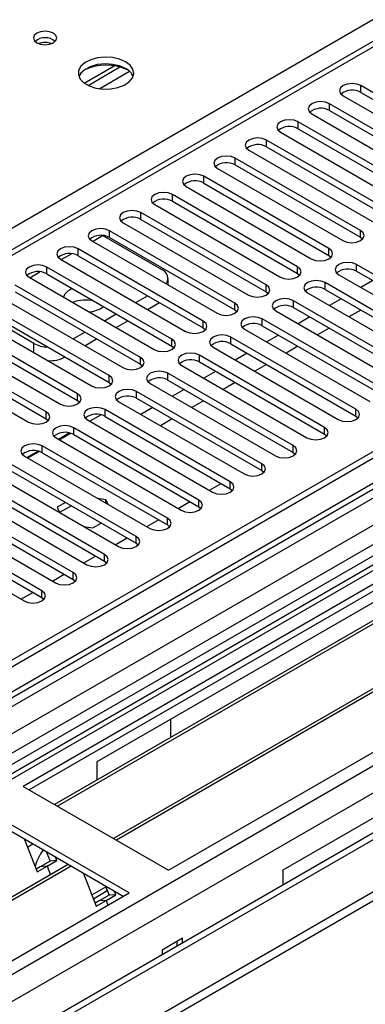
# Model space of a CAD drawing. Units: millimetres. Extents: x 4 to 9874, y 10 to 13969.
# Drawn here: x 5602 to 5665, y 3214 to 3391 of the extents above; entities that cross this region are included whole.
import ezdxf

# ---------------------------------------------------------------- set-up
doc = ezdxf.new("R2010")
doc.units = ezdxf.units.MM
doc.header["$LTSCALE"] = 47

msp = doc.modelspace()

# ---------------------------------------------------------------- linework, layer by layer
at = {"color": 7, "linetype": 'Continuous', "lineweight": 25}
for p, q in [((7031.66, 4101.822), (5354.403, 3133.562)), ((7032.721, 4101.21), (5355.464, 3132.95)), ((5355.24, 3127.315), (7031.039, 4094.733)), ((7055.616, 4095.234), (5393.294, 3135.596)), ((7094.805, 4069.654), (5394.196, 3087.913)), ((5351.928, 3052.941), (7105.023, 4064.98)), ((5351.928, 3051.307), (7105.023, 4063.347)), ((6096.956, 3636.107), (5373.323, 3218.362)), ((6193.385, 3601.159), (5389.007, 3136.801)), ((6195.153, 3600.138), (5389.051, 3134.785)), ((5838.771, 3389.301), (5602.951, 3253.165)), ((5838.771, 3388.076), (5604.012, 3252.552)), ((5843.362, 3385.426), (5608.603, 3249.902)), ((5843.879, 3385.127), (5609.12, 3249.603)), ((5613.94, 3379.761), (5619.318, 3382.866)), ((5614.634, 3379.345), (5620.366, 3382.654)), ((5853.975, 3379.299), (5619.216, 3243.775)), ((5854.493, 3379), (5619.734, 3243.476)), ((5686.301, 3366.288), (5663.762, 3379.3)), ((5663.762, 3378.075), (5686.301, 3365.064)), ((5660.58, 3377.463), (5683.119, 3364.451)), ((5680.645, 3363.023), (5658.106, 3376.034)), ((5658.106, 3374.809), (5680.645, 3361.798)), ((5629.114, 3238.061), (5864.934, 3374.197)), ((5674.988, 3359.757), (5652.449, 3372.769)), ((5654.923, 3374.197), (5677.463, 3361.186)), ((5649.267, 3370.932), (5671.806, 3357.92)), ((5652.449, 3371.544), (5674.988, 3358.532)), ((5669.331, 3356.491), (5646.792, 3369.503)), ((5643.61, 3367.666), (5666.149, 3354.655)), ((5646.792, 3368.278), (5669.331, 3355.267)), ((5663.674, 3353.226), (5641.135, 3366.237)), ((5637.953, 3364.4), (5660.492, 3351.389)), ((5641.135, 3365.013), (5663.674, 3352.001)), ((5658.017, 3349.96), (5635.478, 3362.972)), ((5632.296, 3361.135), (5654.835, 3348.123)), ((5635.478, 3361.747), (5658.017, 3348.735)), ((5652.36, 3346.695), (5629.821, 3359.706)), ((5629.821, 3358.481), (5652.36, 3345.47)), ((5626.639, 3357.869), (5649.178, 3344.858)), ((5646.703, 3343.429), (5624.164, 3356.44)), ((5624.164, 3355.216), (5646.703, 3342.204)), ((5641.047, 3340.163), (5618.508, 3353.175)), ((5620.982, 3354.604), (5643.521, 3341.592)), ((5615.326, 3351.338), (5637.865, 3338.326)), ((5627.877, 3346.173), (5617.27, 3352.296)), ((5618.508, 3351.95), (5641.047, 3338.939)), ((5663.674, 3352.001), (5664.067, 3351.695)), ((5635.39, 3336.898), (5612.851, 3349.909)), ((5609.669, 3348.072), (5632.208, 3335.061)), ((5612.851, 3348.684), (5635.39, 3335.673)), ((5658.017, 3348.735), (5658.41, 3348.429)), ((5629.733, 3333.632), (5607.194, 3346.644)), ((5685.506, 3334.091), (5662.967, 3347.103)), ((5604.012, 3344.807), (5626.551, 3331.795)), ((5607.194, 3345.419), (5629.733, 3332.407)), ((5629.048, 3343.416), (5629.048, 3344.54)), ((5652.36, 3345.47), (5652.753, 3345.164)), ((5659.785, 3345.266), (5682.324, 3332.254)), ((5662.967, 3345.878), (5685.506, 3332.866)), ((5624.076, 3330.366), (5601.537, 3343.378)), ((5679.849, 3330.826), (5657.31, 3343.837)), ((5657.31, 3342.612), (5679.849, 3329.601)), ((5665.89, 3344.191), (5663.768, 3342.966)), ((5598.355, 3341.541), (5620.894, 3328.529)), ((5601.537, 3342.153), (5624.076, 3329.142)), ((5623.246, 3340.234), (5625.367, 3341.459)), ((5646.703, 3342.204), (5647.097, 3341.898)), ((5654.128, 3342), (5676.667, 3328.989)), ((5660.233, 3340.925), (5658.112, 3339.701)), ((5604.896, 3332.907), (5594.289, 3339.03)), ((5618.419, 3327.101), (5595.88, 3340.112)), ((5625.368, 3339.01), (5627.489, 3340.234)), ((5641.047, 3338.939), (5641.44, 3338.632)), ((5674.192, 3327.56), (5651.653, 3340.571)), ((5651.653, 3339.347), (5674.192, 3326.335)), ((5592.698, 3338.275), (5615.237, 3325.264)), ((5595.88, 3338.887), (5618.419, 3325.876)), ((5617.589, 3336.969), (5619.71, 3338.193)), ((5668.535, 3324.294), (5645.996, 3337.306)), ((5648.471, 3338.735), (5671.01, 3325.723)), ((5654.576, 3337.659), (5652.455, 3336.435)), ((5663.733, 3338.905), (5661.611, 3337.68)), ((5612.762, 3323.835), (5590.223, 3336.847)), ((5590.223, 3335.622), (5612.762, 3322.61)), ((5619.711, 3335.744), (5621.832, 3336.968)), ((5635.39, 3335.673), (5635.783, 3335.367)), ((5642.814, 3335.469), (5665.353, 3322.457)), ((5645.996, 3336.081), (5668.535, 3323.07)), ((5658.076, 3335.639), (5655.955, 3334.414)), ((5587.041, 3335.01), (5609.58, 3321.998)), ((5611.932, 3333.703), (5614.053, 3334.928)), ((5614.054, 3332.478), (5616.175, 3333.703)), ((5662.878, 3321.029), (5640.339, 3334.04)), ((5648.919, 3334.394), (5646.798, 3333.169)), ((5607.105, 3320.569), (5584.566, 3333.581)), ((5584.566, 3332.356), (5607.105, 3319.345)), ((5629.733, 3332.407), (5630.126, 3332.101)), ((5637.157, 3332.203), (5659.696, 3319.192)), ((5640.339, 3332.815), (5662.878, 3319.804)), ((5652.419, 3332.373), (5650.298, 3331.149)), ((5581.384, 3331.744), (5603.923, 3318.733)), ((5657.222, 3317.763), (5634.683, 3330.775)), ((5643.262, 3331.128), (5641.141, 3329.904)), ((5624.076, 3329.142), (5624.469, 3328.836)), ((5631.501, 3328.938), (5654.04, 3315.926)), ((5634.683, 3329.55), (5657.222, 3316.538)), ((5646.762, 3329.108), (5644.641, 3327.883)), ((5651.565, 3314.497), (5629.026, 3327.509)), ((5637.605, 3327.863), (5635.484, 3326.638)), ((5618.419, 3325.876), (5618.812, 3325.57)), ((5625.844, 3325.672), (5648.383, 3312.661)), ((5629.026, 3326.284), (5651.565, 3313.273)), ((5641.105, 3325.842), (5638.984, 3324.618)), ((5645.908, 3311.232), (5623.369, 3324.243)), ((5623.369, 3323.019), (5645.908, 3310.007)), ((5631.948, 3324.597), (5629.827, 3323.372)), ((5612.762, 3322.61), (5613.155, 3322.304)), ((5620.187, 3322.406), (5642.726, 3309.395)), ((5626.292, 3321.331), (5624.17, 3320.107)), ((5635.448, 3322.576), (5633.327, 3321.352)), ((5616.976, 3320.036), (5614.977, 3318.883)), ((5640.251, 3307.966), (5617.712, 3320.978)), ((5617.712, 3319.753), (5640.251, 3306.741)), ((5662.878, 3319.804), (5663.272, 3319.498)), ((5607.105, 3319.345), (5607.499, 3319.039)), ((5634.594, 3304.701), (5612.055, 3317.712)), ((5614.53, 3319.141), (5637.069, 3306.129)), ((5721.568, 3318.374), (5616.209, 3257.552)), ((5629.792, 3319.311), (5627.67, 3318.086)), ((5611.319, 3316.77), (5609.321, 3315.617)), ((5609.452, 3315.541), (5611.498, 3316.722)), ((5612.055, 3316.487), (5634.594, 3303.476)), ((5657.222, 3316.538), (5657.615, 3316.232)), ((5628.937, 3301.435), (5606.398, 3314.446)), ((5608.873, 3315.875), (5631.412, 3302.864)), ((5603.216, 3312.61), (5625.755, 3299.598)), ((5605.662, 3313.505), (5603.664, 3312.351)), ((5603.795, 3312.275), (5605.841, 3313.457)), ((5606.398, 3313.222), (5628.937, 3300.21)), ((5651.565, 3313.273), (5651.958, 3312.967)), ((5623.28, 3298.169), (5600.741, 3311.181)), ((5597.559, 3309.344), (5620.098, 3296.332)), ((5600.741, 3309.956), (5623.28, 3296.945)), ((5645.908, 3310.007), (5646.301, 3309.701)), ((5617.624, 3294.904), (5595.085, 3307.915)), ((5636.509, 3306.452), (5638.63, 3307.677)), ((5591.903, 3306.078), (5614.442, 3293.067)), ((5595.085, 3306.69), (5617.624, 3293.679)), ((5640.251, 3306.741), (5640.644, 3306.435)), ((5611.967, 3291.638), (5589.428, 3304.65)), ((5610.573, 3304.281), (5609.063, 3303.409)), ((5611.633, 3303.668), (5609.512, 3302.444)), ((5617.853, 3304.769), (5616.413, 3304.991)), ((5618.238, 3303.937), (5617.853, 3304.769)), ((5617.853, 3304.16), (5617.853, 3304.769)), ((5630.852, 3303.187), (5632.973, 3304.411)), ((5586.246, 3302.813), (5608.785, 3289.801)), ((5589.428, 3303.425), (5611.967, 3290.413)), ((5609.063, 3303.409), (5609.51, 3302.445)), ((5634.594, 3303.476), (5634.987, 3303.17)), ((5606.31, 3288.372), (5583.771, 3301.384)), ((5583.771, 3300.159), (5606.31, 3287.148)), ((5613.827, 3299.953), (5615.497, 3299.694)), ((5615.497, 3299.694), (5617.007, 3300.566)), ((5625.195, 3299.921), (5627.317, 3301.146)), ((5628.937, 3300.21), (5629.331, 3299.904)), ((5580.589, 3299.547), (5603.128, 3286.535)), ((5649.797, 3238.162), (5755.156, 3298.984)), ((5619.539, 3296.656), (5621.66, 3297.88)), ((5623.28, 3296.945), (5623.674, 3296.638)), ((5613.882, 3293.39), (5616.003, 3294.614)), ((5617.624, 3293.679), (5618.017, 3293.373)), ((5608.225, 3290.124), (5610.346, 3291.349)), ((5611.967, 3290.413), (5612.36, 3290.107)), ((5602.568, 3286.859), (5604.689, 3288.083)), ((5606.31, 3287.148), (5606.703, 3286.842)), ((5629.468, 3265.206), (5629.468, 3261.947)), ((5616.209, 3257.552), (5616.209, 3254.293)), ((5602.951, 3253.165), (5629.114, 3238.061)), ((5622.043, 3233.979), (5595.88, 3249.083)), ((5620.982, 3233.367), (5595.88, 3247.858)), ((5603.221, 3243.62), (5605.498, 3237.753)), ((5604.721, 3242.754), (5603.77, 3242.205)), ((5607.808, 3239.684), (5606.041, 3238.664)), ((5607.165, 3241.343), (5607.808, 3239.684)), ((5607.265, 3238.773), (5609.033, 3239.794)), ((5609.033, 3239.794), (5607.808, 3239.684)), ((5609.033, 3239.794), (5608.798, 3240.401)), ((5611.084, 3239.081), (5412.559, 3124.474)), ((5611.602, 3238.782), (5413.076, 3124.176)), ((5606.041, 3238.664), (5605.308, 3238.241)), ((5605.498, 3237.753), (5607.265, 3238.773)), ((5607.265, 3238.773), (5606.041, 3238.664)), ((5607.265, 3238.773), (5607.867, 3237.223)), ((5649.797, 3235.469), (5649.797, 3238.162)), ((5613.835, 3237.493), (5616.111, 3231.626)), ((5615.32, 3233.664), (5617.821, 3235.108)), ((5615.597, 3232.951), (5618.097, 3234.395)), ((5617.778, 3235.216), (5618.422, 3233.557)), ((5386.223, 3097.843), (5622.043, 3233.979)), ((5616.111, 3231.626), (5617.879, 3232.646)), ((5618.422, 3233.557), (5616.654, 3232.537)), ((5617.879, 3232.646), (5616.654, 3232.537)), ((5617.879, 3232.646), (5619.647, 3233.667)), ((5617.879, 3232.646), (5618.219, 3231.771)), ((5619.647, 3233.667), (5618.422, 3233.557)), ((5619.647, 3233.667), (5619.411, 3234.273)), ((5616.654, 3232.537), (5615.922, 3232.114)), ((5631.66, 3225.814), (5627.983, 3223.691)), ((5631.66, 3224.998), (5631.66, 3225.814)), ((5630.599, 3225.201), (5630.599, 3224.386)), ((5627.983, 3223.691), (5627.983, 3222.876))]:
    msp.add_line(p, q, dxfattribs=at)
at = {"color": 8, "linetype": 'Continuous', "lineweight": 25}
for p, q in [((7032.721, 4096.719), (5355.464, 3128.459)), ((7056.414, 4094.68), (5351.928, 3110.701)), ((5352.282, 3124.011), (7035.196, 4095.536)), ((7037.317, 4091.862), (5354.403, 3120.337)), ((5351.221, 3075.188), (7084.34, 4075.696)), ((5352.494, 3071.024), (7088.583, 4073.246)), ((5395.946, 3087.74), (7095.83, 4069.062)), ((6098.456, 3635.958), (5374.732, 3218.161)), ((5278.743, 3167.687), (5759.222, 3445.061)), ((5622.128, 3381.833), (5616.757, 3378.732)), ((5663.762, 3378.075), (5663.762, 3379.3)), ((5658.106, 3374.809), (5658.106, 3376.034)), ((5652.449, 3371.544), (5652.449, 3372.769)), ((5646.792, 3368.278), (5646.792, 3369.503)), ((5641.135, 3365.013), (5641.135, 3366.237)), ((5635.478, 3361.747), (5635.478, 3362.972)), ((5629.821, 3358.481), (5629.821, 3359.706)), ((5624.164, 3355.216), (5624.164, 3356.44)), ((5618.508, 3351.95), (5618.508, 3353.175)), ((5663.674, 3352.001), (5663.674, 3353.226)), ((5615.468, 3351.256), (5617.27, 3352.296)), ((5612.851, 3348.684), (5612.851, 3349.909)), ((5658.017, 3348.735), (5658.017, 3349.96)), ((5609.811, 3347.99), (5611.64, 3349.046)), ((5607.194, 3345.419), (5607.194, 3346.644)), ((5652.36, 3345.47), (5652.36, 3346.695)), ((5662.967, 3345.878), (5662.967, 3347.103)), ((5604.154, 3344.725), (5605.983, 3345.78)), ((5646.703, 3342.204), (5646.703, 3343.429)), ((5657.31, 3342.612), (5657.31, 3343.837)), ((5641.047, 3338.939), (5641.047, 3340.163)), ((5651.653, 3339.347), (5651.653, 3340.571)), ((5645.996, 3336.081), (5645.996, 3337.306)), ((5635.39, 3335.673), (5635.39, 3336.898)), ((5629.733, 3332.407), (5629.733, 3333.632)), ((5640.339, 3332.815), (5640.339, 3334.04)), ((5604.896, 3331.234), (5604.896, 3332.907)), ((5624.076, 3329.142), (5624.076, 3330.366)), ((5634.683, 3329.55), (5634.683, 3330.775)), ((5618.419, 3325.876), (5618.419, 3327.101)), ((5629.026, 3326.284), (5629.026, 3327.509)), ((5612.762, 3322.61), (5612.762, 3323.835)), ((5623.369, 3323.019), (5623.369, 3324.243)), ((5607.105, 3319.345), (5607.105, 3320.569)), ((5617.712, 3319.753), (5617.712, 3320.978)), ((5662.878, 3319.804), (5662.878, 3321.029)), ((5612.055, 3316.487), (5612.055, 3317.712)), ((5657.222, 3316.538), (5657.222, 3317.763)), ((5606.398, 3313.222), (5606.398, 3314.446)), ((5651.565, 3313.273), (5651.565, 3314.497)), ((5645.908, 3310.007), (5645.908, 3311.232)), ((5640.251, 3306.741), (5640.251, 3307.966)), ((5634.594, 3303.476), (5634.594, 3304.701)), ((5628.937, 3300.21), (5628.937, 3301.435)), ((5623.28, 3296.945), (5623.28, 3298.169)), ((5617.624, 3293.679), (5617.624, 3294.904)), ((5611.967, 3290.413), (5611.967, 3291.638)), ((5606.31, 3287.148), (5606.31, 3288.372))]:
    msp.add_line(p, q, dxfattribs=at)
at = {"color": 7, "linetype": 'Continuous', "lineweight": 25, "flags": 128}
for points in [[(5608.394, 3388.731), (5607.712, 3388.993), (5606.909, 3389.086), (5606.105, 3388.993), (5605.424, 3388.731), (5604.968, 3388.337), (5604.809, 3387.873), (5604.968, 3387.409), (5605.424, 3387.016), (5606.105, 3386.753), (5606.909, 3386.661), (5607.712, 3386.753), (5608.394, 3387.016), (5608.849, 3387.409), (5609.009, 3387.873), (5608.849, 3388.337), (5608.394, 3388.731)], [(5621.404, 3383.587), (5620.319, 3384.062), (5619.053, 3384.351), (5617.698, 3384.431), (5616.356, 3384.297), (5615.127, 3383.96), (5614.1, 3383.443), (5613.353, 3382.786), (5612.941, 3382.037), (5612.895, 3381.251), (5613.217, 3380.487), (5613.885, 3379.802), (5614.848, 3379.246), (5616.035, 3378.861), (5617.357, 3378.675), (5618.718, 3378.702), (5620.016, 3378.939), (5621.155, 3379.371), (5622.05, 3379.963), (5622.635, 3380.673), (5622.866, 3381.448), (5622.727, 3382.23), (5622.227, 3382.961), (5621.404, 3383.587)], [(5621.404, 3382.362), (5620.319, 3382.837), (5619.053, 3383.126), (5617.698, 3383.206), (5616.356, 3383.073), (5615.127, 3382.735), (5614.1, 3382.218), (5613.353, 3381.561), (5612.983, 3380.934)], [(5663.762, 3379.3), (5663.032, 3379.581), (5662.171, 3379.68), (5661.31, 3379.581), (5660.58, 3379.3), (5660.093, 3378.878), (5659.921, 3378.381), (5660.093, 3377.884), (5660.58, 3377.463)], [(5658.106, 3376.034), (5657.376, 3376.316), (5656.514, 3376.415), (5655.653, 3376.316), (5654.923, 3376.034), (5654.436, 3375.613), (5654.264, 3375.116), (5654.436, 3374.619), (5654.923, 3374.197)], [(5652.449, 3372.769), (5651.719, 3373.05), (5650.858, 3373.149), (5649.997, 3373.05), (5649.267, 3372.769), (5648.779, 3372.347), (5648.608, 3371.85), (5648.779, 3371.353), (5649.267, 3370.932)], [(5646.792, 3369.503), (5646.062, 3369.785), (5645.201, 3369.883), (5644.34, 3369.785), (5643.61, 3369.503), (5643.122, 3369.082), (5642.951, 3368.585), (5643.122, 3368.087), (5643.61, 3367.666)], [(5641.135, 3366.237), (5640.405, 3366.519), (5639.544, 3366.618), (5638.683, 3366.519), (5637.953, 3366.237), (5637.465, 3365.816), (5637.294, 3365.319), (5637.465, 3364.822), (5637.953, 3364.4)], [(5635.478, 3362.972), (5634.748, 3363.253), (5633.887, 3363.352), (5633.026, 3363.253), (5632.296, 3362.972), (5631.808, 3362.55), (5631.637, 3362.053), (5631.808, 3361.556), (5632.296, 3361.135)], [(5629.821, 3359.706), (5629.091, 3359.988), (5628.23, 3360.087), (5627.369, 3359.988), (5626.639, 3359.706), (5626.151, 3359.285), (5625.98, 3358.788), (5626.151, 3358.291), (5626.639, 3357.869)], [(5624.164, 3356.44), (5623.434, 3356.722), (5622.573, 3356.821), (5621.712, 3356.722), (5620.982, 3356.44), (5620.495, 3356.019), (5620.323, 3355.522), (5620.495, 3355.025), (5620.982, 3354.604)], [(5618.508, 3353.175), (5617.778, 3353.456), (5616.916, 3353.555), (5616.055, 3353.456), (5615.325, 3353.175), (5614.838, 3352.753), (5614.666, 3352.256), (5614.838, 3351.759), (5615.326, 3351.338)], [(5660.492, 3351.389), (5661.222, 3351.107), (5662.083, 3351.008), (5662.944, 3351.107), (5663.674, 3351.389), (5664.162, 3351.81), (5664.333, 3352.307), (5664.162, 3352.804), (5663.674, 3353.226)], [(5612.851, 3349.909), (5612.121, 3350.191), (5611.26, 3350.29), (5610.399, 3350.191), (5609.669, 3349.909), (5609.181, 3349.488), (5609.01, 3348.991), (5609.181, 3348.494), (5609.669, 3348.072)], [(5654.835, 3348.123), (5655.565, 3347.842), (5656.426, 3347.743), (5657.287, 3347.842), (5658.017, 3348.123), (5658.505, 3348.545), (5658.676, 3349.042), (5658.505, 3349.539), (5658.017, 3349.96)], [(5607.194, 3346.644), (5606.464, 3346.925), (5605.603, 3347.024), (5604.742, 3346.925), (5604.012, 3346.644), (5603.524, 3346.222), (5603.353, 3345.725), (5603.524, 3345.228), (5604.012, 3344.807)], [(5649.178, 3344.858), (5649.908, 3344.576), (5650.769, 3344.477), (5651.63, 3344.576), (5652.36, 3344.858), (5652.848, 3345.279), (5653.019, 3345.776), (5652.848, 3346.273), (5652.36, 3346.695)], [(5662.967, 3347.103), (5662.237, 3347.384), (5661.376, 3347.483), (5660.515, 3347.384), (5659.785, 3347.103), (5659.297, 3346.681), (5659.126, 3346.184), (5659.297, 3345.687), (5659.785, 3345.266)], [(5643.521, 3341.592), (5644.251, 3341.31), (5645.112, 3341.212), (5645.973, 3341.31), (5646.703, 3341.592), (5647.191, 3342.013), (5647.362, 3342.51), (5647.191, 3343.008), (5646.703, 3343.429)], [(5657.31, 3343.837), (5656.58, 3344.119), (5655.719, 3344.218), (5654.858, 3344.119), (5654.128, 3343.837), (5653.64, 3343.416), (5653.469, 3342.919), (5653.64, 3342.422), (5654.128, 3342)], [(5651.653, 3340.571), (5650.923, 3340.853), (5650.062, 3340.952), (5649.201, 3340.853), (5648.471, 3340.572), (5647.983, 3340.15), (5647.812, 3339.653), (5647.983, 3339.156), (5648.471, 3338.735)], [(5637.865, 3338.326), (5638.595, 3338.045), (5639.456, 3337.946), (5640.317, 3338.045), (5641.047, 3338.326), (5641.534, 3338.748), (5641.705, 3339.245), (5641.534, 3339.742), (5641.047, 3340.163)], [(5645.996, 3337.306), (5645.266, 3337.587), (5644.405, 3337.686), (5643.544, 3337.587), (5642.814, 3337.306), (5642.327, 3336.884), (5642.155, 3336.387), (5642.327, 3335.89), (5642.814, 3335.469)], [(5632.208, 3335.061), (5632.938, 3334.779), (5633.799, 3334.68), (5634.66, 3334.779), (5635.39, 3335.061), (5635.877, 3335.482), (5636.049, 3335.979), (5635.877, 3336.476), (5635.39, 3336.898)], [(5626.551, 3331.795), (5627.281, 3331.514), (5628.142, 3331.415), (5629.003, 3331.514), (5629.733, 3331.795), (5630.221, 3332.217), (5630.392, 3332.714), (5630.221, 3333.211), (5629.733, 3333.632)], [(5640.339, 3334.04), (5639.609, 3334.322), (5638.748, 3334.421), (5637.887, 3334.322), (5637.157, 3334.04), (5636.67, 3333.619), (5636.498, 3333.122), (5636.67, 3332.625), (5637.157, 3332.203)], [(5620.894, 3328.529), (5621.624, 3328.248), (5622.485, 3328.149), (5623.346, 3328.248), (5624.076, 3328.53), (5624.564, 3328.951), (5624.735, 3329.448), (5624.564, 3329.945), (5624.076, 3330.366)], [(5634.683, 3330.775), (5633.953, 3331.056), (5633.092, 3331.155), (5632.23, 3331.056), (5631.501, 3330.775), (5631.013, 3330.353), (5630.842, 3329.856), (5631.013, 3329.359), (5631.501, 3328.938)], [(5615.237, 3325.264), (5615.967, 3324.982), (5616.828, 3324.883), (5617.689, 3324.982), (5618.419, 3325.264), (5618.907, 3325.685), (5619.078, 3326.182), (5618.907, 3326.679), (5618.419, 3327.101)], [(5629.026, 3327.509), (5628.296, 3327.791), (5627.435, 3327.889), (5626.574, 3327.791), (5625.844, 3327.509), (5625.356, 3327.088), (5625.185, 3326.591), (5625.356, 3326.093), (5625.844, 3325.672)], [(5609.58, 3321.998), (5610.31, 3321.717), (5611.171, 3321.618), (5612.032, 3321.717), (5612.762, 3321.998), (5613.25, 3322.42), (5613.421, 3322.917), (5613.25, 3323.414), (5612.762, 3323.835)], [(5623.369, 3324.243), (5622.639, 3324.525), (5621.778, 3324.624), (5620.917, 3324.525), (5620.187, 3324.243), (5619.699, 3323.822), (5619.528, 3323.325), (5619.699, 3322.828), (5620.187, 3322.406)], [(5617.712, 3320.978), (5616.982, 3321.259), (5616.121, 3321.358), (5615.26, 3321.259), (5614.53, 3320.978), (5614.042, 3320.556), (5613.871, 3320.059), (5614.042, 3319.562), (5614.53, 3319.141)], [(5603.923, 3318.733), (5604.653, 3318.451), (5605.514, 3318.352), (5606.375, 3318.451), (5607.105, 3318.733), (5607.593, 3319.154), (5607.764, 3319.651), (5607.593, 3320.148), (5607.105, 3320.569)], [(5659.696, 3319.192), (5660.426, 3318.91), (5661.287, 3318.811), (5662.148, 3318.91), (5662.878, 3319.192), (5663.366, 3319.613), (5663.537, 3320.11), (5663.366, 3320.607), (5662.878, 3321.029)], [(5612.055, 3317.712), (5611.325, 3317.994), (5610.464, 3318.093), (5609.603, 3317.994), (5608.873, 3317.712), (5608.385, 3317.291), (5608.214, 3316.794), (5608.385, 3316.297), (5608.873, 3315.875)], [(5654.04, 3315.926), (5654.77, 3315.645), (5655.631, 3315.546), (5656.492, 3315.645), (5657.222, 3315.926), (5657.709, 3316.348), (5657.881, 3316.845), (5657.709, 3317.342), (5657.222, 3317.763)], [(5606.398, 3314.446), (5605.668, 3314.728), (5604.807, 3314.827), (5603.946, 3314.728), (5603.216, 3314.446), (5602.729, 3314.025), (5602.557, 3313.528), (5602.729, 3313.031), (5603.216, 3312.61)], [(5648.383, 3312.661), (5649.113, 3312.379), (5649.974, 3312.28), (5650.835, 3312.379), (5651.565, 3312.661), (5652.052, 3313.082), (5652.224, 3313.579), (5652.052, 3314.076), (5651.565, 3314.497)], [(5642.726, 3309.395), (5643.456, 3309.113), (5644.317, 3309.015), (5645.178, 3309.113), (5645.908, 3309.395), (5646.396, 3309.816), (5646.567, 3310.313), (5646.396, 3310.81), (5645.908, 3311.232)], [(5637.069, 3306.129), (5637.799, 3305.848), (5638.66, 3305.749), (5639.521, 3305.848), (5640.251, 3306.129), (5640.739, 3306.551), (5640.91, 3307.048), (5640.739, 3307.545), (5640.251, 3307.966)], [(5631.412, 3302.864), (5632.142, 3302.582), (5633.003, 3302.483), (5633.864, 3302.582), (5634.594, 3302.864), (5635.082, 3303.285), (5635.253, 3303.782), (5635.082, 3304.279), (5634.594, 3304.701)], [(5625.755, 3299.598), (5626.485, 3299.316), (5627.346, 3299.218), (5628.207, 3299.316), (5628.937, 3299.598), (5629.425, 3300.019), (5629.596, 3300.516), (5629.425, 3301.014), (5628.937, 3301.435)], [(5620.098, 3296.332), (5620.828, 3296.051), (5621.689, 3295.952), (5622.55, 3296.051), (5623.28, 3296.332), (5623.768, 3296.754), (5623.939, 3297.251), (5623.768, 3297.748), (5623.28, 3298.169)], [(5614.442, 3293.067), (5615.172, 3292.785), (5616.033, 3292.686), (5616.894, 3292.785), (5617.624, 3293.067), (5618.111, 3293.488), (5618.283, 3293.985), (5618.111, 3294.482), (5617.624, 3294.904)], [(5608.785, 3289.801), (5609.515, 3289.52), (5610.376, 3289.421), (5611.237, 3289.52), (5611.967, 3289.801), (5612.454, 3290.223), (5612.626, 3290.72), (5612.454, 3291.217), (5611.967, 3291.638)], [(5603.128, 3286.535), (5603.858, 3286.254), (5604.719, 3286.155), (5605.58, 3286.254), (5606.31, 3286.536), (5606.798, 3286.957), (5606.969, 3287.454), (5606.798, 3287.951), (5606.31, 3288.372)]]:
    msp.add_lwpolyline(points, dxfattribs=at)
at = {"color": 7, "linetype": 'Continuous', "lineweight": 25}
for centre, radius, start, end in [((5606.909, 3385.06), 2.851, 50.53209, 129.46868), ((5606.913, 3385.063), 2.85, 50.54442, 129.56647), ((5606.912, 3383.663), 3.387, 70.43904, 109.62754), ((5617.869, 3373.673), 9.32, 65.55122, 114.44905), ((5620.2, 3379.871), 2.767, 22.5871, 64.2016), ((5662.199, 3375.297), 3.188, 60.64341, 129.14136), ((5656.543, 3372.031), 3.188, 60.64717, 129.13892), ((5650.886, 3368.765), 3.188, 60.64613, 129.13996), ((5645.229, 3365.499), 3.188, 60.64631, 129.13977), ((5639.572, 3362.234), 3.188, 60.64631, 129.13977), ((5633.915, 3358.968), 3.188, 60.64563, 129.13914), ((5628.258, 3355.703), 3.188, 60.64341, 129.14136), ((5622.601, 3352.437), 3.188, 60.64341, 129.14136), ((5616.945, 3349.171), 3.188, 60.64717, 129.13892), ((5611.288, 3345.906), 3.188, 60.64613, 129.13996), ((5627.284, 3344.564), 1.715, 326.24255, 69.79543), ((5661.404, 3343.099), 3.188, 60.64563, 129.13914), ((5605.631, 3342.64), 3.188, 60.64613, 129.13996), ((5612.632, 3340.208), 2.643, 107.24642, 157.108), ((5655.747, 3339.834), 3.188, 60.64341, 129.14136), ((5614.144, 3334.265), 6.44, 76.17897, 110.87276), ((5614.501, 3343.446), 4.894, 273.80906, 306.58098), ((5650.09, 3336.568), 3.188, 60.64341, 129.14136), ((5644.433, 3333.302), 3.188, 60.64717, 129.13892), ((5607.573, 3337.91), 5.675, 241.84798, 268.23753), ((5638.777, 3330.037), 3.188, 60.64613, 129.13996), ((5607.777, 3335.778), 6.002, 266.40006, 297.55044), ((5633.12, 3326.771), 3.188, 60.64613, 129.13996), ((5627.463, 3323.505), 3.188, 60.64631, 129.13977), ((5621.806, 3320.24), 3.188, 60.64563, 129.13914), ((5616.149, 3316.974), 3.188, 60.64341, 129.14136), ((5610.492, 3313.709), 3.188, 60.64341, 129.14136), ((5604.835, 3310.443), 3.188, 60.64717, 129.13892), ((5612.783, 3236.673), 7.97, 141.08417, 164.64255)]:
    msp.add_arc(centre, radius, start, end, dxfattribs=at)

doc.saveas('drawing.dxf')
